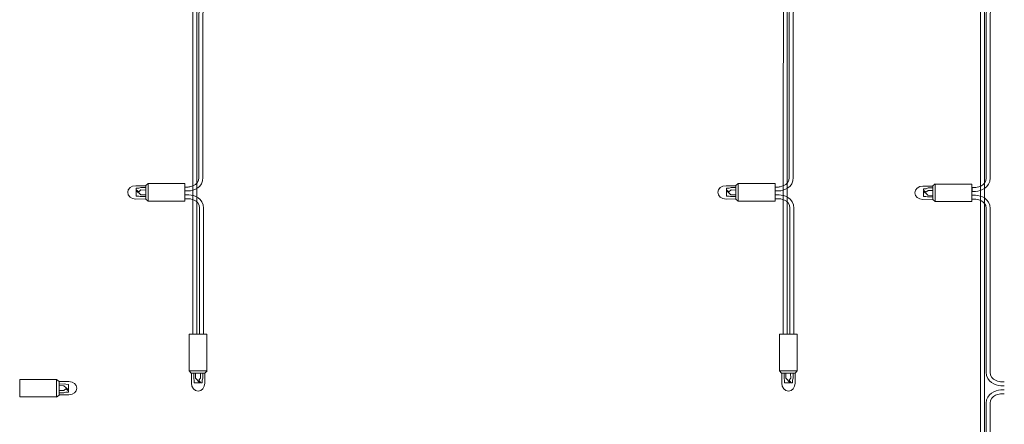
# Model space of a CAD drawing. Units: inches. Extents: x -50 to 343, y -33 to 243.
# Drawn here: x 48 to 148, y 66 to 107 of the extents above; entities that cross this region are included whole.
import ezdxf

# ---------------------------------------------------------------- set-up
doc = ezdxf.new("R2010")
doc.units = ezdxf.units.IN
doc.header["$MEASUREMENT"] = 0
doc.layers.add('_U+30EC_U+30A4_U+30E4_U+30FC 1', color=7, linetype='Continuous')

# ---------------------------------------------------------------- blocks, each defined once
blk = doc.blocks.new('block 19')
at = {"layer": '_U+30EC_U+30A4_U+30E4_U+30FC 1', "color": 7, "lineweight": 18}
for points in [[(66.72, 75.42), (64.94, 75.42), (64.94, 71.69), (66.72, 71.69), (66.72, 75.42)], [(66.53, 71.44), (65.14, 71.44), (64.94, 71.69), (66.74, 71.69), (66.53, 71.44)], [(65.41, 71.44), (65.4, 70.89), (65.44, 70.74), (65.45, 70.48), (66.01, 70.48), (65.58, 70.94), (65.57, 71.44)], [(66.06, 71.41), (66.07, 70.96), (65.9, 70.74), (66.1, 70.48), (66.24, 70.48), (66.25, 70.75), (66.32, 70.95), (66.32, 71.45)]]:
    blk.add_lwpolyline(points, dxfattribs=at)
blk.add_open_spline([(65.17, 71.45), (65.17, 71.45), (65.16, 70.44), (65.16, 70.44), (65.16, 69.99), (65.46, 69.62), (65.84, 69.62), (66.21, 69.62), (66.51, 69.99), (66.51, 70.44), (66.51, 70.44), (66.51, 71.44), (66.51, 71.44)], degree=3, knots=[0, 0, 0, 0, 1, 1, 1, 2, 2, 2, 3, 3, 3, 4, 4, 4, 4], dxfattribs=at)
blk = doc.blocks.new('block 23')
at = {"layer": '_U+30EC_U+30A4_U+30E4_U+30FC 1', "color": 7, "lineweight": 18}
for points in [[(60.48, 90.05), (60.02, 90.07), (59.8, 89.89), (59.54, 90.09), (59.55, 90.24), (59.82, 90.24), (60.02, 90.31), (60.51, 90.31)], [(60.51, 89.4), (59.95, 89.4), (59.81, 89.43), (59.55, 89.44), (59.54, 90), (60, 89.57), (60.5, 89.57)], [(60.51, 90.52), (60.51, 89.14), (60.75, 88.93), (60.75, 90.73), (60.51, 90.52)], [(64.48, 90.72), (64.48, 88.93), (60.75, 88.93), (60.75, 90.72), (64.48, 90.72)]]:
    blk.add_lwpolyline(points, dxfattribs=at)
blk.add_open_spline([(60.51, 89.16), (60.51, 89.16), (59.5, 89.15), (59.5, 89.15), (59.05, 89.15), (58.68, 89.45), (58.68, 89.83), (58.68, 90.2), (59.05, 90.5), (59.5, 90.5), (59.5, 90.5), (60.51, 90.5), (60.51, 90.5)], degree=3, knots=[0, 0, 0, 0, 1, 1, 1, 2, 2, 2, 3, 3, 3, 4, 4, 4, 4], dxfattribs=at)
blk = doc.blocks.new('block 28')
at = {"layer": '_U+30EC_U+30A4_U+30E4_U+30FC 1', "color": 7, "lineweight": 18}
for points in [[(47.73, 69.04), (47.73, 70.82), (51.46, 70.82), (51.46, 69.04), (47.73, 69.04)], [(51.71, 69.23), (51.71, 70.62), (51.46, 70.82), (51.46, 69.02), (51.71, 69.23)], [(51.71, 70.35), (52.26, 70.36), (52.41, 70.32), (52.66, 70.31), (52.67, 69.75), (52.21, 70.18), (51.71, 70.19)], [(51.73, 69.7), (52.19, 69.69), (52.41, 69.86), (52.67, 69.66), (52.66, 69.52), (52.4, 69.51), (52.2, 69.44), (51.7, 69.44)]]:
    blk.add_lwpolyline(points, dxfattribs=at)
blk.add_open_spline([(51.7, 70.59), (51.7, 70.59), (52.71, 70.6), (52.71, 70.6), (53.16, 70.6), (53.53, 70.3), (53.53, 69.92), (53.53, 69.55), (53.16, 69.25), (52.71, 69.25), (52.71, 69.25), (51.71, 69.25), (51.71, 69.25)], degree=3, knots=[0, 0, 0, 0, 1, 1, 1, 2, 2, 2, 3, 3, 3, 4, 4, 4, 4], dxfattribs=at)
blk = doc.blocks.new('block 39')
at = {"layer": '_U+30EC_U+30A4_U+30E4_U+30FC 1', "color": 7, "lineweight": 18}
for points in [[(126.67, 75.42), (124.89, 75.42), (124.89, 71.69), (126.67, 71.69), (126.67, 75.42)], [(126.48, 71.44), (125.1, 71.44), (124.89, 71.69), (126.69, 71.69), (126.48, 71.44)], [(125.36, 71.44), (125.35, 70.89), (125.39, 70.74), (125.4, 70.48), (125.96, 70.48), (125.53, 70.94), (125.52, 71.44)], [(126.01, 71.41), (126.02, 70.96), (125.85, 70.74), (126.05, 70.48), (126.19, 70.48), (126.2, 70.75), (126.27, 70.95), (126.27, 71.45)]]:
    blk.add_lwpolyline(points, dxfattribs=at)
blk.add_open_spline([(125.12, 71.45), (125.12, 71.45), (125.11, 70.44), (125.11, 70.44), (125.11, 69.99), (125.41, 69.62), (125.79, 69.62), (126.16, 69.62), (126.46, 69.99), (126.46, 70.44), (126.46, 70.44), (126.46, 71.44), (126.46, 71.44)], degree=3, knots=[0, 0, 0, 0, 1, 1, 1, 2, 2, 2, 3, 3, 3, 4, 4, 4, 4], dxfattribs=at)
blk = doc.blocks.new('block 47')
at = {"layer": '_U+30EC_U+30A4_U+30E4_U+30FC 1', "color": 7, "lineweight": 18}
for points in [[(120.43, 90.05), (119.97, 90.07), (119.75, 89.89), (119.5, 90.09), (119.5, 90.24), (119.77, 90.24), (119.97, 90.31), (120.46, 90.31)], [(120.46, 89.4), (119.9, 89.4), (119.76, 89.43), (119.5, 89.44), (119.5, 90), (119.95, 89.57), (120.45, 89.57)], [(120.46, 90.52), (120.46, 89.14), (120.7, 88.93), (120.7, 90.73), (120.46, 90.52)], [(124.43, 90.72), (124.43, 88.93), (120.7, 88.93), (120.7, 90.72), (124.43, 90.72)]]:
    blk.add_lwpolyline(points, dxfattribs=at)
blk.add_open_spline([(120.46, 89.16), (120.46, 89.16), (119.45, 89.15), (119.45, 89.15), (119, 89.15), (118.63, 89.45), (118.63, 89.83), (118.63, 90.2), (119, 90.5), (119.45, 90.5), (119.45, 90.5), (120.46, 90.5), (120.46, 90.5)], degree=3, knots=[0, 0, 0, 0, 1, 1, 1, 2, 2, 2, 3, 3, 3, 4, 4, 4, 4], dxfattribs=at)
blk = doc.blocks.new('block 60')
at = {"layer": '_U+30EC_U+30A4_U+30E4_U+30FC 1', "color": 7, "lineweight": 18}
for points in [[(140.43, 90.01), (139.97, 90.02), (139.75, 89.85), (139.5, 90.05), (139.5, 90.19), (139.77, 90.2), (139.97, 90.27), (140.46, 90.27)], [(140.46, 90.48), (140.46, 89.1), (140.7, 88.89), (140.7, 90.69), (140.46, 90.48)], [(144.43, 90.67), (144.43, 88.89), (140.7, 88.89), (140.7, 90.67), (144.43, 90.67)], [(140.46, 89.36), (139.9, 89.36), (139.76, 89.39), (139.5, 89.4), (139.5, 89.96), (139.95, 89.53), (140.45, 89.52)]]:
    blk.add_lwpolyline(points, dxfattribs=at)
blk.add_open_spline([(140.46, 89.12), (140.46, 89.12), (139.45, 89.11), (139.45, 89.11), (139, 89.11), (138.63, 89.41), (138.63, 89.79), (138.63, 90.16), (139, 90.46), (139.45, 90.46), (139.45, 90.46), (140.46, 90.46), (140.46, 90.46)], degree=3, knots=[0, 0, 0, 0, 1, 1, 1, 2, 2, 2, 3, 3, 3, 4, 4, 4, 4], dxfattribs=at)

msp = doc.modelspace()

# ---------------------------------------------------------------- linework, layer by layer
at = {"layer": '_U+30EC_U+30A4_U+30E4_U+30FC 1', "color": 18, "lineweight": 18}
for points, knots in [([(65.72, 186.11), (65.72, 187.12), (64.79, 187.44), (64.23, 187.47), (64.23, 187.47), (63.94, 187.47), (63.94, 187.47), (63.94, 187.47), (58.89, 187.47), (58.89, 187.47), (58.89, 187.47), (46.16, 187.47), (46.16, 187.47), (45.6, 187.44), (44.67, 187.12), (44.67, 186.11), (44.67, 186.11), (44.67, 185.07), (44.67, 185.07), (44.67, 185.07), (44.67, 170.51), (44.67, 170.51), (44.67, 170.51), (44.67, 169.47), (44.67, 169.47), (44.67, 169.17), (44.6, 169.03), (44.46, 168.89), (44.46, 168.89), (44.42, 168.32), (44.42, 168.32), (44.76, 168.52), (45.07, 168.9), (45.07, 169.47), (45.07, 169.47), (45.07, 170.51), (45.07, 170.51), (45.07, 170.51), (45.07, 185.07), (45.07, 185.07), (45.07, 185.07), (45.07, 186.11), (45.07, 186.11), (45.07, 187), (46.16, 187.07), (46.16, 187.07), (46.16, 187.07), (58.89, 187.07), (58.89, 187.07), (58.89, 187.07), (63.94, 187.07), (63.94, 187.07), (63.94, 187.07), (64.23, 187.07), (64.23, 187.07), (64.23, 187.07), (65.31, 187.01), (65.31, 186.11), (65.31, 186.11), (65.31, 75.42), (65.31, 75.42), (65.31, 75.42), (65.72, 75.42), (65.72, 75.42), (65.72, 75.42), (65.72, 186.11), (65.72, 186.11)], [0, 0, 0, 0, 1, 1, 1, 2, 2, 2, 3, 3, 3, 4, 4, 4, 5, 5, 5, 6, 6, 6, 7, 7, 7, 8, 8, 8, 9, 9, 9, 10, 10, 10, 11, 11, 11, 12, 12, 12, 13, 13, 13, 14, 14, 14, 15, 15, 15, 16, 16, 16, 17, 17, 17, 18, 18, 18, 19, 19, 19, 20, 20, 20, 21, 21, 21, 22, 22, 22, 22]), ([(125.31, 185.71), (125.31, 186.61), (124.23, 186.67), (124.23, 186.67), (124.23, 186.67), (123.94, 186.67), (123.94, 186.67), (123.94, 186.67), (118.89, 186.67), (118.89, 186.67), (118.89, 186.67), (106.6, 186.67), (106.6, 186.67), (106.6, 186.67), (105.52, 186.61), (105.52, 185.71), (105.52, 185.71), (105.47, 114.67), (105.47, 114.67), (105.47, 114.67), (105.07, 114.67), (105.07, 114.67), (105.07, 114.67), (105.12, 185.71), (105.12, 185.71), (105.12, 186.72), (106.04, 187.04), (106.6, 187.07), (106.6, 187.07), (118.89, 187.07), (118.89, 187.07), (118.89, 187.07), (123.94, 187.07), (123.94, 187.07), (123.94, 187.07), (124.23, 187.07), (124.23, 187.07), (124.79, 187.04), (125.71, 186.72), (125.71, 185.71), (125.71, 185.71), (125.67, 75.42), (125.67, 75.42), (125.67, 75.42), (125.27, 75.42), (125.27, 75.42), (125.27, 75.42), (125.31, 185.71), (125.31, 185.71)], [0, 0, 0, 0, 1, 1, 1, 2, 2, 2, 3, 3, 3, 4, 4, 4, 5, 5, 5, 6, 6, 6, 7, 7, 7, 8, 8, 8, 9, 9, 9, 10, 10, 10, 11, 11, 11, 12, 12, 12, 13, 13, 13, 14, 14, 14, 15, 15, 15, 16, 16, 16, 16]), ([(145.31, 185.71), (145.31, 185.71), (145.31, 14.5), (145.31, 14.5), (145.31, 14.5), (145.71, 14.5), (145.71, 14.5), (145.71, 14.5), (145.71, 185.71), (145.71, 185.71), (145.71, 185.71), (145.71, 185.71), (145.71, 185.71), (145.71, 186.72), (144.79, 187.04), (144.23, 187.07), (144.23, 187.07), (143.94, 187.07), (143.94, 187.07), (143.94, 187.07), (138.89, 187.07), (138.89, 187.07), (138.89, 187.07), (126.16, 187.09), (126.16, 187.09), (125.6, 187.05), (124.67, 186.74), (124.67, 185.72), (124.67, 185.72), (124.67, 184.69), (124.67, 184.69), (124.67, 184.69), (124.67, 185.09), (124.67, 185.09), (124.67, 185.09), (124.67, 170.51), (124.67, 170.51), (124.67, 170.51), (124.67, 169.47), (124.67, 169.47), (124.67, 169.17), (124.6, 169.03), (124.46, 168.89), (124.46, 168.89), (124.42, 168.32), (124.42, 168.32), (124.76, 168.52), (125.07, 168.9), (125.07, 169.47), (125.07, 169.47), (125.07, 170.51), (125.07, 170.51), (125.07, 170.51), (125.07, 185.09), (125.07, 185.09), (125.07, 185.09), (125.07, 184.69), (125.07, 184.69), (125.07, 184.69), (125.07, 185.72), (125.07, 185.72), (125.07, 186.62), (126.16, 186.69), (126.16, 186.69), (126.16, 186.69), (138.89, 186.67), (138.89, 186.67), (138.89, 186.67), (143.94, 186.67), (143.94, 186.67), (143.94, 186.67), (144.23, 186.67), (144.23, 186.67), (144.23, 186.67), (145.31, 186.61), (145.31, 185.71), (145.31, 185.71), (145.31, 185.71), (145.31, 185.71)], [0, 0, 0, 0, 1, 1, 1, 2, 2, 2, 3, 3, 3, 4, 4, 4, 5, 5, 5, 6, 6, 6, 7, 7, 7, 8, 8, 8, 9, 9, 9, 10, 10, 10, 11, 11, 11, 12, 12, 12, 13, 13, 13, 14, 14, 14, 15, 15, 15, 16, 16, 16, 17, 17, 17, 18, 18, 18, 19, 19, 19, 20, 20, 20, 21, 21, 21, 22, 22, 22, 23, 23, 23, 24, 24, 24, 25, 25, 25, 26, 26, 26, 26]), ([(144.67, 185.07), (144.67, 185.07), (144.67, 170.51), (144.67, 170.51), (144.67, 170.51), (144.67, 169.47), (144.67, 169.47), (144.67, 169.17), (144.6, 169.03), (144.46, 168.89), (144.46, 168.89), (144.43, 168.32), (144.43, 168.32), (144.77, 168.52), (145.07, 168.9), (145.07, 169.47), (145.07, 169.47), (145.07, 170.51), (145.07, 170.51), (145.07, 170.51), (145.07, 185.07), (145.07, 185.07), (145.07, 185.07), (145.07, 184.67), (145.07, 184.67), (145.07, 184.67), (145.07, 185.71), (145.07, 185.71), (145.07, 186.6), (146.16, 186.67), (146.16, 186.67), (146.16, 186.67), (158.89, 186.67), (158.89, 186.67), (158.89, 186.67), (163.94, 186.67), (163.94, 186.67), (163.94, 186.67), (164.23, 186.67), (164.23, 186.67), (164.23, 186.67), (165.31, 186.61), (165.31, 185.71), (165.31, 185.71), (165.31, 185.71), (165.31, 185.71), (165.31, 185.71), (165.31, 75.42), (165.31, 75.42), (165.31, 75.42), (165.71, 75.42), (165.71, 75.42), (165.71, 75.42), (165.71, 185.71), (165.71, 185.71), (165.71, 185.71), (165.71, 185.71), (165.71, 185.71), (165.71, 186.72), (164.79, 187.04), (164.23, 187.07), (164.23, 187.07), (163.94, 187.07), (163.94, 187.07), (163.94, 187.07), (158.89, 187.07), (158.89, 187.07), (158.89, 187.07), (146.16, 187.07), (146.16, 187.07), (145.6, 187.04), (144.67, 186.72), (144.67, 185.71), (144.67, 185.71), (144.67, 184.67), (144.67, 184.67), (144.67, 184.67), (144.67, 185.07), (144.67, 185.07)], [0, 0, 0, 0, 1, 1, 1, 2, 2, 2, 3, 3, 3, 4, 4, 4, 5, 5, 5, 6, 6, 6, 7, 7, 7, 8, 8, 8, 9, 9, 9, 10, 10, 10, 11, 11, 11, 12, 12, 12, 13, 13, 13, 14, 14, 14, 15, 15, 15, 16, 16, 16, 17, 17, 17, 18, 18, 18, 19, 19, 19, 20, 20, 20, 21, 21, 21, 22, 22, 22, 23, 23, 23, 24, 24, 24, 25, 25, 25, 26, 26, 26, 26]), ([(67.75, 109.32), (67.75, 109.32), (67.41, 109.32), (67.41, 109.32), (66.85, 109.29), (65.92, 108.97), (65.92, 107.96), (65.92, 107.96), (65.92, 91.33), (65.92, 91.33), (65.92, 90.44), (64.84, 90.37), (64.84, 90.37), (64.84, 90.37), (64.5, 90.37), (64.5, 90.37), (64.5, 90.37), (64.5, 89.97), (64.5, 89.97), (64.5, 89.97), (64.84, 89.97), (64.84, 89.97), (65.4, 90), (66.32, 90.32), (66.32, 91.33), (66.32, 91.33), (66.32, 107.96), (66.32, 107.96), (66.32, 108.86), (67.41, 108.92), (67.41, 108.92), (67.41, 108.92), (67.75, 108.92), (67.75, 108.92)], [0, 0, 0, 0, 1, 1, 1, 2, 2, 2, 3, 3, 3, 4, 4, 4, 5, 5, 5, 6, 6, 6, 7, 7, 7, 8, 8, 8, 9, 9, 9, 10, 10, 10, 11, 11, 11, 11]), ([(127.7, 109.32), (127.7, 109.32), (127.36, 109.32), (127.36, 109.32), (126.8, 109.29), (125.87, 108.97), (125.87, 107.96), (125.87, 107.96), (125.87, 91.33), (125.87, 91.33), (125.87, 90.44), (124.79, 90.37), (124.79, 90.37), (124.79, 90.37), (124.45, 90.37), (124.45, 90.37), (124.45, 90.37), (124.45, 89.97), (124.45, 89.97), (124.45, 89.97), (124.79, 89.97), (124.79, 89.97), (125.35, 90), (126.27, 90.32), (126.27, 91.33), (126.27, 91.33), (126.27, 107.96), (126.27, 107.96), (126.27, 108.86), (127.36, 108.92), (127.36, 108.92), (127.36, 108.92), (127.7, 108.92), (127.7, 108.92)], [0, 0, 0, 0, 1, 1, 1, 2, 2, 2, 3, 3, 3, 4, 4, 4, 5, 5, 5, 6, 6, 6, 7, 7, 7, 8, 8, 8, 9, 9, 9, 10, 10, 10, 11, 11, 11, 11]), ([(147.7, 109.28), (147.7, 109.28), (147.36, 109.28), (147.36, 109.28), (146.8, 109.25), (145.87, 108.93), (145.87, 107.92), (145.87, 107.92), (145.87, 91.29), (145.87, 91.29), (145.87, 90.39), (144.79, 90.33), (144.79, 90.33), (144.79, 90.33), (144.45, 90.33), (144.45, 90.33), (144.45, 90.33), (144.45, 89.93), (144.45, 89.93), (144.45, 89.93), (144.79, 89.93), (144.79, 89.93), (145.35, 89.96), (146.27, 90.28), (146.27, 91.29), (146.27, 91.29), (146.27, 107.92), (146.27, 107.92), (146.27, 108.81), (147.36, 108.88), (147.36, 108.88), (147.36, 108.88), (147.7, 108.88), (147.7, 108.88)], [0, 0, 0, 0, 1, 1, 1, 2, 2, 2, 3, 3, 3, 4, 4, 4, 5, 5, 5, 6, 6, 6, 7, 7, 7, 8, 8, 8, 9, 9, 9, 10, 10, 10, 11, 11, 11, 11]), ([(65.98, 75.42), (65.98, 75.42), (65.98, 88.22), (65.98, 88.22), (65.98, 89.11), (64.9, 89.18), (64.9, 89.18), (64.9, 89.18), (64.48, 89.18), (64.48, 89.18), (64.48, 89.18), (64.48, 89.58), (64.48, 89.58), (64.48, 89.58), (64.89, 89.58), (64.89, 89.58), (65.45, 89.55), (66.38, 89.23), (66.38, 88.22), (66.38, 88.22), (66.38, 75.42), (66.38, 75.42), (66.38, 75.42), (65.98, 75.42), (65.98, 75.42)], [0, 0, 0, 0, 1, 1, 1, 2, 2, 2, 3, 3, 3, 4, 4, 4, 5, 5, 5, 6, 6, 6, 7, 7, 7, 8, 8, 8, 8]), ([(125.93, 75.42), (125.93, 75.42), (125.93, 88.22), (125.93, 88.22), (125.93, 89.11), (124.85, 89.18), (124.85, 89.18), (124.85, 89.18), (124.43, 89.18), (124.43, 89.18), (124.43, 89.18), (124.43, 89.58), (124.43, 89.58), (124.43, 89.58), (124.84, 89.58), (124.84, 89.58), (125.4, 89.55), (126.33, 89.23), (126.33, 88.22), (126.33, 88.22), (126.33, 75.42), (126.33, 75.42), (126.33, 75.42), (125.93, 75.42), (125.93, 75.42)], [0, 0, 0, 0, 1, 1, 1, 2, 2, 2, 3, 3, 3, 4, 4, 4, 5, 5, 5, 6, 6, 6, 7, 7, 7, 8, 8, 8, 8]), ([(147.7, 70.18), (147.7, 70.18), (147.36, 70.18), (147.36, 70.18), (146.8, 70.22), (145.87, 70.54), (145.87, 71.55), (145.87, 71.55), (145.87, 88.18), (145.87, 88.18), (145.87, 89.07), (144.79, 89.14), (144.79, 89.14), (144.79, 89.14), (144.43, 89.14), (144.43, 89.14), (144.43, 89.14), (144.43, 89.54), (144.43, 89.54), (144.43, 89.54), (144.79, 89.54), (144.79, 89.54), (145.35, 89.5), (146.27, 89.19), (146.27, 88.18), (146.27, 88.18), (146.27, 71.55), (146.27, 71.55), (146.27, 70.65), (147.36, 70.58), (147.36, 70.58), (147.36, 70.58), (147.7, 70.58), (147.7, 70.58)], [0, 0, 0, 0, 1, 1, 1, 2, 2, 2, 3, 3, 3, 4, 4, 4, 5, 5, 5, 6, 6, 6, 7, 7, 7, 8, 8, 8, 9, 9, 9, 10, 10, 10, 11, 11, 11, 11]), ([(147.7, 69.75), (147.7, 69.75), (147.36, 69.75), (147.36, 69.75), (146.8, 69.71), (145.87, 69.4), (145.87, 68.39), (145.87, 68.39), (145.87, 51.75), (145.87, 51.75), (145.87, 50.86), (144.79, 50.79), (144.79, 50.79), (144.79, 50.79), (144.45, 50.79), (144.45, 50.79), (144.45, 50.79), (144.45, 50.39), (144.45, 50.39), (144.45, 50.39), (144.79, 50.39), (144.79, 50.39), (145.35, 50.43), (146.27, 50.74), (146.27, 51.75), (146.27, 51.75), (146.27, 68.39), (146.27, 68.39), (146.27, 69.28), (147.36, 69.35), (147.36, 69.35), (147.36, 69.35), (147.7, 69.35), (147.7, 69.35)], [0, 0, 0, 0, 1, 1, 1, 2, 2, 2, 3, 3, 3, 4, 4, 4, 5, 5, 5, 6, 6, 6, 7, 7, 7, 8, 8, 8, 9, 9, 9, 10, 10, 10, 11, 11, 11, 11])]:
    msp.add_open_spline(points, degree=3, knots=knots, dxfattribs=at)

# ---------------------------------------------------------------- block references
at = {"layer": '_U+30EC_U+30A4_U+30E4_U+30FC 1'}
for name in ['block 23', 'block 47', 'block 60', 'block 19', 'block 39', 'block 28']:
    msp.add_blockref(name, (0, 0), dxfattribs=at)

doc.saveas('drawing.dxf')
